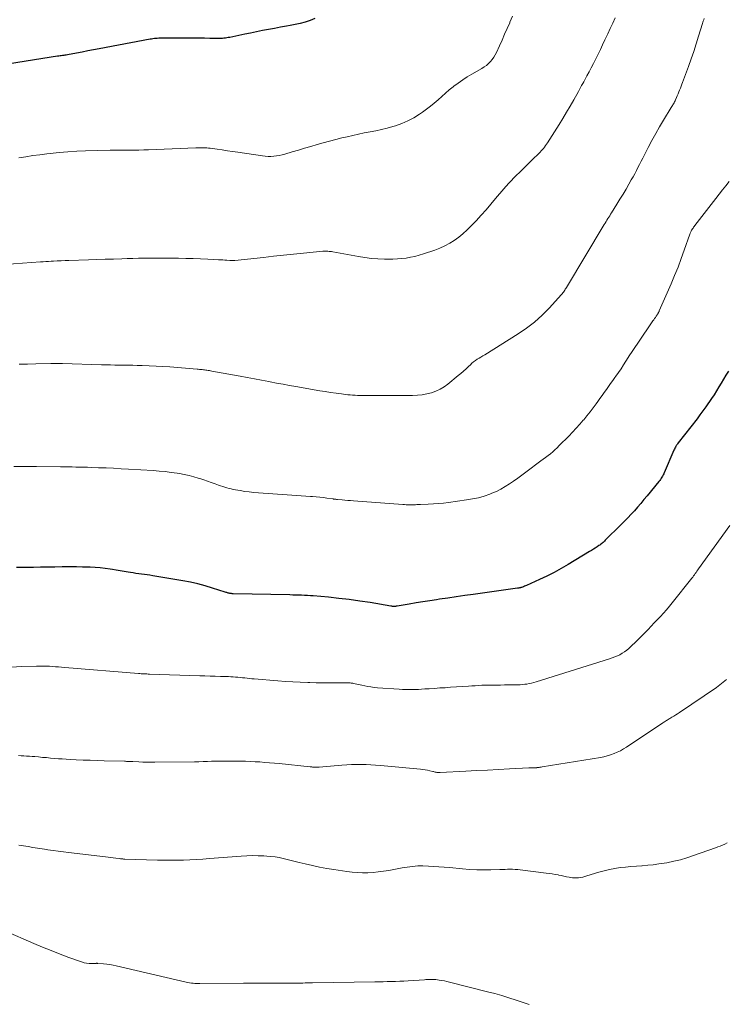
# Model space of a CAD drawing. Units: feet. Extents: x 1975000 to 1980038, y 525000 to 530000.
# Drawn here: x 1975514 to 1975653, y 525950 to 526143 of the extents above; entities that cross this region are included whole.
import ezdxf

# ---------------------------------------------------------------- set-up
doc = ezdxf.new("R2010")
doc.units = ezdxf.units.FT
doc.header["$LTSCALE"] = 100
doc.header["$MEASUREMENT"] = 0
doc.layers.add('CONTOUR INDEX', color=32, linetype='Continuous', lineweight=25)
doc.layers.add('CONTOUR INTERMEDIATE', color=40, linetype='Continuous', lineweight=15)

msp = doc.modelspace()

# ---------------------------------------------------------------- linework, layer by layer
at = {"layer": 'CONTOUR INDEX', "flags": 128}
for points, elevation in [([(1975571.9, 526143.38), (1975570.98, 526143), (1975570.02, 526142.7), (1975569.06, 526142.43), (1975568.08, 526142.2), (1975567.09, 526142.01), (1975566.34, 526141.88), (1975565.17, 526141.67), (1975564, 526141.45), (1975562.83, 526141.23), (1975561.66, 526141.01), (1975560.49, 526140.77), (1975559.32, 526140.54), (1975558.16, 526140.3), (1975556.99, 526140.06), (1975555.22, 526139.68), (1975554.93, 526139.63), (1975554.64, 526139.58), (1975554.36, 526139.53), (1975554.07, 526139.5), (1975553.78, 526139.47), (1975553.48, 526139.45), (1975553.19, 526139.44), (1975552.9, 526139.44), (1975551.31, 526139.48), (1975550.23, 526139.5), (1975549.14, 526139.51), (1975548.05, 526139.52), (1975546.97, 526139.52), (1975541.83, 526139.53), (1975541.55, 526139.52), (1975541.27, 526139.51), (1975540.99, 526139.49), (1975540.71, 526139.47), (1975540.43, 526139.44), (1975540.15, 526139.4), (1975539.88, 526139.36), (1975539.6, 526139.31), (1975529.61, 526137.43), (1975528.48, 526137.22), (1975527.36, 526137.01), (1975526.24, 526136.8), (1975525.12, 526136.59), (1975523.36, 526136.27), (1975523.12, 526136.22), (1975522.87, 526136.18), (1975522.63, 526136.14), (1975522.39, 526136.11), (1975522.14, 526136.07), (1975521.9, 526136.04), (1975521.66, 526136), (1975521.41, 526135.96), (1975508.64, 526133.93)], 1000), ([(1975653.09, 526074.08), (1975652.62, 526073.31), (1975652.16, 526072.54), (1975651.7, 526071.77), (1975651.23, 526071), (1975650.77, 526070.23), (1975650.29, 526069.48), (1975649.79, 526068.73), (1975649.29, 526067.98), (1975649.22, 526067.87), (1975648.66, 526067.08), (1975648.1, 526066.3), (1975647.52, 526065.53), (1975646.94, 526064.76), (1975643.23, 526060), (1975643.12, 526059.86), (1975643.02, 526059.71), (1975642.92, 526059.56), (1975642.83, 526059.41), (1975642.8, 526059.35), (1975642.69, 526059.17), (1975642.6, 526058.98), (1975642.5, 526058.79), (1975642.42, 526058.6), (1975640.52, 526054.16), (1975640.41, 526053.93), (1975640.3, 526053.71), (1975640.18, 526053.49), (1975640.05, 526053.27), (1975639.92, 526053.06), (1975639.77, 526052.85), (1975639.62, 526052.65), (1975639.47, 526052.45), (1975637.14, 526049.61), (1975636.53, 526048.87), (1975635.91, 526048.14), (1975635.29, 526047.42), (1975634.65, 526046.7), (1975634.01, 526046), (1975633.35, 526045.3), (1975632.69, 526044.61), (1975632.01, 526043.93), (1975628.94, 526040.88), (1975628.79, 526040.73), (1975628.64, 526040.59), (1975628.49, 526040.46), (1975628.33, 526040.33), (1975628.17, 526040.2), (1975628.01, 526040.07), (1975627.85, 526039.95), (1975627.68, 526039.84), (1975627.31, 526039.58), (1975626.95, 526039.34), (1975626.59, 526039.11), (1975626.22, 526038.88), (1975625.86, 526038.65), (1975621.67, 526036.14), (1975620.28, 526035.34), (1975618.88, 526034.57), (1975617.44, 526033.85), (1975615.99, 526033.16), (1975613.44, 526032.01), (1975613.25, 526031.93), (1975613.06, 526031.85), (1975612.87, 526031.77), (1975612.67, 526031.7), (1975612.47, 526031.63), (1975612.38, 526031.6), (1975612.28, 526031.57), (1975612.18, 526031.54), (1975612.08, 526031.52), (1975611.98, 526031.5), (1975611.88, 526031.48), (1975611.77, 526031.46), (1975611.67, 526031.45), (1975602.98, 526030.24), (1975601.34, 526030.01), (1975599.69, 526029.77), (1975598.05, 526029.53), (1975596.41, 526029.3), (1975595.82, 526029.21), (1975594.47, 526029), (1975593.13, 526028.79), (1975591.78, 526028.57), (1975590.44, 526028.35), (1975588.05, 526027.93), (1975587.9, 526027.91), (1975587.75, 526027.89), (1975587.61, 526027.89), (1975587.46, 526027.88), (1975587.31, 526027.89), (1975587.16, 526027.9), (1975587.01, 526027.92), (1975586.86, 526027.94), (1975582.77, 526028.63), (1975580.74, 526028.95), (1975578.69, 526029.24), (1975576.64, 526029.47), (1975574.59, 526029.68), (1975571.62, 526029.95), (1975571.05, 526029.99), (1975570.47, 526030.03), (1975569.9, 526030.06), (1975569.33, 526030.08), (1975568.76, 526030.09), (1975568.18, 526030.11), (1975567.61, 526030.12), (1975567.04, 526030.14), (1975555.89, 526030.38), (1975555.78, 526030.38), (1975555.67, 526030.39), (1975555.55, 526030.4), (1975555.44, 526030.41), (1975555.33, 526030.42), (1975555.21, 526030.44), (1975555.1, 526030.47), (1975554.99, 526030.49), (1975554.92, 526030.51), (1975554.78, 526030.56), (1975554.63, 526030.6), (1975554.49, 526030.64), (1975554.34, 526030.69), (1975551.8, 526031.51), (1975550.38, 526031.94), (1975548.95, 526032.32), (1975547.5, 526032.64), (1975546.04, 526032.92), (1975540.1, 526033.91), (1975539.55, 526034), (1975539, 526034.08), (1975538.46, 526034.16), (1975537.91, 526034.23), (1975537.36, 526034.3), (1975536.81, 526034.38), (1975536.27, 526034.47), (1975535.72, 526034.56), (1975535.27, 526034.64), (1975534.5, 526034.77), (1975533.73, 526034.9), (1975532.95, 526035.03), (1975532.18, 526035.15), (1975531.77, 526035.21), (1975530.79, 526035.34), (1975529.81, 526035.45), (1975528.82, 526035.52), (1975527.83, 526035.58), (1975527.47, 526035.59), (1975526.3, 526035.63), (1975525.12, 526035.65), (1975523.95, 526035.65), (1975522.78, 526035.64), (1975522.31, 526035.64), (1975520.9, 526035.62), (1975519.49, 526035.6), (1975518.08, 526035.58), (1975516.67, 526035.57), (1975515.89, 526035.56), (1975514.63, 526035.55), (1975513.36, 526035.54)], 980)]:
    msp.add_lwpolyline(points, dxfattribs=dict(at, elevation=elevation))
at = {"layer": 'CONTOUR INTERMEDIATE', "flags": 128}
for points, elevation in [([(1975630.89, 526143.52), (1975630.4, 526142.46), (1975629.91, 526141.4), (1975629.41, 526140.35), (1975629.3, 526140.11), (1975628.86, 526139.17), (1975628.42, 526138.24), (1975627.97, 526137.31), (1975627.52, 526136.37), (1975627.4, 526136.13), (1975627, 526135.33), (1975626.59, 526134.52), (1975626.18, 526133.73), (1975625.76, 526132.93), (1975625.32, 526132.11), (1975625.11, 526131.73), (1975624.91, 526131.35), (1975624.7, 526130.97), (1975624.5, 526130.59), (1975624.29, 526130.21), (1975624.09, 526129.84), (1975623.88, 526129.46), (1975623.67, 526129.08), (1975622.74, 526127.39), (1975622.05, 526126.18), (1975621.35, 526124.97), (1975620.63, 526123.77), (1975619.9, 526122.59), (1975617.61, 526118.96), (1975617.42, 526118.68), (1975617.23, 526118.41), (1975617.03, 526118.14), (1975616.82, 526117.88), (1975616.61, 526117.63), (1975616.38, 526117.38), (1975616.15, 526117.14), (1975615.92, 526116.9), (1975614.66, 526115.68), (1975613.84, 526114.88), (1975613.02, 526114.08), (1975612.21, 526113.27), (1975611.4, 526112.46), (1975610.06, 526111.11), (1975609.92, 526110.97), (1975609.79, 526110.82), (1975609.65, 526110.68), (1975609.52, 526110.53), (1975609.39, 526110.38), (1975609.26, 526110.23), (1975609.13, 526110.08), (1975609, 526109.93), (1975607.4, 526108.01), (1975606.47, 526106.9), (1975605.52, 526105.81), (1975604.55, 526104.73), (1975603.56, 526103.67), (1975602.56, 526102.61), (1975601.8, 526101.85), (1975601, 526101.12), (1975600.17, 526100.45), (1975599.3, 526099.8), (1975598.39, 526099.23), (1975597.46, 526098.71), (1975596.48, 526098.27), (1975595.48, 526097.88), (1975593.22, 526097.13), (1975592.39, 526096.88), (1975591.55, 526096.66), (1975590.7, 526096.48), (1975589.85, 526096.34), (1975588.98, 526096.23), (1975588.12, 526096.16), (1975587.25, 526096.12), (1975586.38, 526096.11), (1975585.57, 526096.12), (1975584.29, 526096.16), (1975583.02, 526096.25), (1975581.76, 526096.41), (1975580.5, 526096.61), (1975575.47, 526097.55), (1975575.22, 526097.59), (1975574.98, 526097.62), (1975574.74, 526097.65), (1975574.49, 526097.68), (1975574.18, 526097.7), (1975574.09, 526097.71), (1975574, 526097.71), (1975573.91, 526097.71), (1975573.82, 526097.71), (1975573.73, 526097.7), (1975573.64, 526097.69), (1975573.56, 526097.69), (1975573.47, 526097.68), (1975569.71, 526097.29), (1975567.75, 526097.09), (1975565.78, 526096.89), (1975563.82, 526096.68), (1975561.85, 526096.47), (1975556.23, 526095.87), (1975556.11, 526095.86), (1975555.99, 526095.85), (1975555.87, 526095.84), (1975555.74, 526095.84), (1975555.62, 526095.85), (1975555.5, 526095.85), (1975555.38, 526095.86), (1975555.26, 526095.87), (1975554.67, 526095.91), (1975554.25, 526095.94), (1975553.83, 526095.97), (1975553.42, 526095.99), (1975553, 526096.01), (1975550.94, 526096.1), (1975549.5, 526096.16), (1975548.05, 526096.21), (1975546.6, 526096.25), (1975545.16, 526096.28), (1975544.16, 526096.29), (1975543.02, 526096.31), (1975541.88, 526096.32), (1975540.74, 526096.32), (1975539.61, 526096.31), (1975538.47, 526096.3), (1975537.33, 526096.28), (1975536.2, 526096.25), (1975535.06, 526096.22), (1975534.05, 526096.19), (1975532.4, 526096.14), (1975530.76, 526096.09), (1975529.11, 526096.03), (1975527.47, 526095.98), (1975523.63, 526095.85), (1975522.88, 526095.82), (1975522.12, 526095.79), (1975521.37, 526095.76), (1975520.62, 526095.72), (1975520.16, 526095.7), (1975519.64, 526095.67), (1975519.11, 526095.64), (1975518.59, 526095.6), (1975518.06, 526095.57), (1975507.42, 526094.78)], 992), ([(1975610.75, 526143.84), (1975610.22, 526142.66), (1975610.18, 526142.57), (1975609.68, 526141.43), (1975609.17, 526140.29), (1975608.66, 526139.15), (1975608.15, 526138.02), (1975607.57, 526136.74), (1975607.33, 526136.26), (1975607.05, 526135.79), (1975606.73, 526135.35), (1975606.38, 526134.94), (1975606, 526134.55), (1975605.59, 526134.19), (1975605.15, 526133.87), (1975604.69, 526133.58), (1975602.76, 526132.46), (1975601.85, 526131.91), (1975600.95, 526131.33), (1975600.07, 526130.72), (1975599.22, 526130.08), (1975599.07, 526129.96), (1975598.3, 526129.35), (1975597.55, 526128.73), (1975596.82, 526128.09), (1975596.1, 526127.43), (1975595.37, 526126.78), (1975594.63, 526126.15), (1975593.86, 526125.56), (1975593.06, 526124.99), (1975592.48, 526124.59), (1975591.36, 526123.9), (1975590.2, 526123.27), (1975588.99, 526122.76), (1975587.74, 526122.31), (1975587.24, 526122.16), (1975586.13, 526121.84), (1975585.02, 526121.56), (1975583.89, 526121.32), (1975582.76, 526121.11), (1975581.63, 526120.9), (1975580.5, 526120.68), (1975579.38, 526120.43), (1975578.26, 526120.17), (1975577.25, 526119.92), (1975576.02, 526119.6), (1975574.79, 526119.28), (1975573.57, 526118.95), (1975572.35, 526118.61), (1975571.12, 526118.26), (1975569.91, 526117.9), (1975568.69, 526117.55), (1975567.47, 526117.19), (1975566.01, 526116.75), (1975565.48, 526116.61), (1975564.94, 526116.49), (1975564.39, 526116.4), (1975563.85, 526116.33), (1975563.3, 526116.3), (1975562.75, 526116.3), (1975562.2, 526116.33), (1975561.65, 526116.39), (1975556.79, 526117.11), (1975555.77, 526117.26), (1975554.75, 526117.41), (1975553.74, 526117.56), (1975552.72, 526117.7), (1975551.39, 526117.9), (1975551.04, 526117.94), (1975550.69, 526117.97), (1975550.33, 526118), (1975549.98, 526118.01), (1975549.62, 526118.01), (1975549.27, 526118.01), (1975548.91, 526118.01), (1975548.55, 526117.99), (1975539.28, 526117.6), (1975538.34, 526117.57), (1975537.4, 526117.55), (1975536.46, 526117.54), (1975535.52, 526117.54), (1975534.58, 526117.54), (1975533.64, 526117.54), (1975532.7, 526117.52), (1975531.76, 526117.5), (1975526.91, 526117.39), (1975525.18, 526117.32), (1975523.45, 526117.22), (1975521.72, 526117.08), (1975519.99, 526116.9), (1975519.32, 526116.82), (1975517.93, 526116.64), (1975516.55, 526116.45), (1975515.18, 526116.24), (1975513.8, 526116.02)], 996), ([(1975648.34, 526143.38), (1975648.26, 526143.14), (1975648.18, 526142.9), (1975648.1, 526142.65), (1975648.03, 526142.41), (1975647.26, 526139.91), (1975646.79, 526138.42), (1975646.3, 526136.94), (1975645.79, 526135.46), (1975645.26, 526133.99), (1975644.11, 526130.85), (1975643.96, 526130.47), (1975643.82, 526130.09), (1975643.68, 526129.72), (1975643.53, 526129.34), (1975643.38, 526128.97), (1975643.22, 526128.59), (1975643.07, 526128.22), (1975642.91, 526127.85), (1975642.72, 526127.42), (1975642.63, 526127.22), (1975642.54, 526127.03), (1975642.44, 526126.84), (1975642.33, 526126.65), (1975642.22, 526126.46), (1975642.11, 526126.28), (1975642, 526126.09), (1975641.89, 526125.91), (1975640.37, 526123.42), (1975639.59, 526122.1), (1975638.83, 526120.78), (1975638.09, 526119.43), (1975637.38, 526118.08), (1975636.61, 526116.58), (1975636.29, 526115.96), (1975635.98, 526115.35), (1975635.66, 526114.73), (1975635.35, 526114.12), (1975635.03, 526113.51), (1975634.71, 526112.9), (1975634.38, 526112.29), (1975634.04, 526111.69), (1975633.58, 526110.87), (1975633.01, 526109.87), (1975632.42, 526108.87), (1975631.82, 526107.88), (1975631.22, 526106.89), (1975630.17, 526105.21), (1975629.99, 526104.93), (1975629.81, 526104.64), (1975629.62, 526104.35), (1975629.44, 526104.07), (1975629.26, 526103.78), (1975629.08, 526103.49), (1975628.9, 526103.21), (1975628.73, 526102.92), (1975621.3, 526090.55), (1975621.19, 526090.37), (1975621.08, 526090.19), (1975620.97, 526090.01), (1975620.87, 526089.83), (1975620.75, 526089.66), (1975620.63, 526089.49), (1975620.5, 526089.32), (1975620.36, 526089.16), (1975617.94, 526086.51), (1975616.53, 526085.09), (1975615.06, 526083.76), (1975613.47, 526082.55), (1975611.82, 526081.42), (1975605.26, 526077.34), (1975604.89, 526077.12), (1975604.53, 526076.89), (1975604.16, 526076.66), (1975603.8, 526076.44), (1975603.44, 526076.2), (1975603.09, 526075.94), (1975602.76, 526075.67), (1975602.45, 526075.38), (1975602.1, 526075.04), (1975601.61, 526074.57), (1975601.11, 526074.12), (1975600.6, 526073.67), (1975600.08, 526073.24), (1975598.04, 526071.56), (1975597.29, 526071.02), (1975596.51, 526070.55), (1975595.67, 526070.18), (1975594.79, 526069.87), (1975593.89, 526069.66), (1975592.97, 526069.49), (1975592.05, 526069.4), (1975591.12, 526069.36), (1975582.23, 526069.34), (1975581.74, 526069.34), (1975581.26, 526069.34), (1975580.78, 526069.35), (1975580.29, 526069.35), (1975579.81, 526069.37), (1975579.33, 526069.4), (1975578.85, 526069.44), (1975578.37, 526069.49), (1975577.17, 526069.64), (1975576.09, 526069.78), (1975575.02, 526069.93), (1975573.94, 526070.09), (1975572.87, 526070.27), (1975571.8, 526070.45), (1975570.73, 526070.63), (1975569.66, 526070.82), (1975568.58, 526071.01), (1975568.2, 526071.08), (1975566.94, 526071.3), (1975565.68, 526071.53), (1975564.42, 526071.77), (1975563.16, 526072.01), (1975562.86, 526072.07), (1975561.46, 526072.34), (1975560.05, 526072.61), (1975558.64, 526072.87), (1975557.23, 526073.13), (1975551.68, 526074.13), (1975551.45, 526074.17), (1975551.21, 526074.21), (1975550.98, 526074.25), (1975550.74, 526074.29), (1975550.51, 526074.32), (1975550.27, 526074.35), (1975550.04, 526074.38), (1975549.8, 526074.41), (1975549.54, 526074.44), (1975549.3, 526074.46), (1975549.05, 526074.49), (1975548.81, 526074.51), (1975543.46, 526074.93), (1975542.11, 526075.03), (1975540.75, 526075.11), (1975539.39, 526075.17), (1975538.03, 526075.21), (1975537.07, 526075.24), (1975536.19, 526075.26), (1975535.31, 526075.28), (1975534.43, 526075.29), (1975533.55, 526075.3), (1975532.67, 526075.31), (1975531.79, 526075.33), (1975530.91, 526075.35), (1975530.03, 526075.37), (1975522.4, 526075.59), (1975522.2, 526075.59), (1975522, 526075.6), (1975521.8, 526075.6), (1975521.6, 526075.61), (1975521.57, 526075.61), (1975521.39, 526075.61), (1975521.2, 526075.62), (1975521.01, 526075.62), (1975520.83, 526075.62), (1975520.64, 526075.62), (1975520.45, 526075.62), (1975520.27, 526075.62), (1975520.08, 526075.61), (1975517.16, 526075.55), (1975515.52, 526075.51), (1975513.87, 526075.46)], 988), ([(1975653.28, 526111.38), (1975652.62, 526110.55), (1975651.97, 526109.71), (1975651.31, 526108.88), (1975650.66, 526108.04), (1975646.52, 526102.72), (1975646.4, 526102.56), (1975646.27, 526102.39), (1975646.16, 526102.22), (1975646.04, 526102.05), (1975645.95, 526101.9), (1975645.88, 526101.8), (1975645.82, 526101.69), (1975645.77, 526101.58), (1975645.72, 526101.47), (1975645.67, 526101.36), (1975645.62, 526101.24), (1975645.58, 526101.13), (1975645.54, 526101.01), (1975644.45, 526097.88), (1975643.85, 526096.21), (1975643.22, 526094.54), (1975642.55, 526092.9), (1975641.86, 526091.26), (1975639.52, 526085.93), (1975639.48, 526085.83), (1975639.43, 526085.74), (1975639.39, 526085.65), (1975639.34, 526085.56), (1975639.29, 526085.46), (1975639.23, 526085.37), (1975639.18, 526085.29), (1975639.12, 526085.2), (1975638.92, 526084.9), (1975638.76, 526084.67), (1975638.61, 526084.43), (1975638.45, 526084.2), (1975638.29, 526083.97), (1975635.3, 526079.6), (1975634.74, 526078.77), (1975634.19, 526077.94), (1975633.65, 526077.1), (1975633.11, 526076.26), (1975632.99, 526076.08), (1975632.51, 526075.33), (1975632.03, 526074.58), (1975631.53, 526073.85), (1975631.02, 526073.11), (1975630.83, 526072.84), (1975630.41, 526072.25), (1975629.99, 526071.66), (1975629.57, 526071.08), (1975629.15, 526070.5), (1975628.72, 526069.92), (1975628.3, 526069.33), (1975627.88, 526068.75), (1975627.46, 526068.17), (1975627.14, 526067.72), (1975626.55, 526066.92), (1975625.95, 526066.12), (1975625.33, 526065.34), (1975624.7, 526064.57), (1975624.62, 526064.47), (1975623.93, 526063.67), (1975623.22, 526062.88), (1975622.5, 526062.1), (1975621.76, 526061.34), (1975619.91, 526059.48), (1975619.49, 526059.07), (1975619.06, 526058.66), (1975618.61, 526058.28), (1975618.16, 526057.9), (1975617.69, 526057.54), (1975617.23, 526057.18), (1975616.76, 526056.82), (1975616.29, 526056.47), (1975613.34, 526054.28), (1975612.54, 526053.69), (1975611.74, 526053.1), (1975610.94, 526052.53), (1975610.13, 526051.95), (1975609.3, 526051.42), (1975608.45, 526050.92), (1975607.56, 526050.49), (1975606.66, 526050.11), (1975606.29, 526049.97), (1975605.17, 526049.58), (1975604.03, 526049.25), (1975602.88, 526049), (1975601.71, 526048.8), (1975598.19, 526048.32), (1975597.2, 526048.2), (1975596.2, 526048.1), (1975595.2, 526048.02), (1975594.19, 526047.97), (1975592.66, 526047.91), (1975592.42, 526047.9), (1975592.18, 526047.9), (1975591.94, 526047.89), (1975591.71, 526047.88), (1975591.47, 526047.87), (1975591.23, 526047.87), (1975590.99, 526047.86), (1975590.75, 526047.86), (1975590.54, 526047.86), (1975590.2, 526047.87), (1975589.86, 526047.88), (1975589.51, 526047.9), (1975589.17, 526047.92), (1975579.49, 526048.63), (1975578.93, 526048.68), (1975578.37, 526048.72), (1975577.81, 526048.77), (1975577.26, 526048.82), (1975576.36, 526048.89), (1975576.25, 526048.9), (1975576.14, 526048.92), (1975576.04, 526048.93), (1975575.93, 526048.95), (1975575.82, 526048.96), (1975575.72, 526048.98), (1975575.61, 526048.99), (1975575.51, 526049.01), (1975574.3, 526049.19), (1975573.6, 526049.29), (1975572.89, 526049.37), (1975572.18, 526049.44), (1975571.47, 526049.49), (1975571.07, 526049.51), (1975570.16, 526049.57), (1975569.24, 526049.62), (1975568.33, 526049.69), (1975567.42, 526049.75), (1975560.86, 526050.21), (1975559.96, 526050.29), (1975559.06, 526050.38), (1975558.16, 526050.5), (1975557.27, 526050.65), (1975556.34, 526050.81), (1975555.91, 526050.89), (1975555.49, 526050.98), (1975555.07, 526051.08), (1975554.66, 526051.19), (1975554.24, 526051.32), (1975553.83, 526051.45), (1975553.42, 526051.58), (1975553.02, 526051.73), (1975552.34, 526051.97), (1975551.6, 526052.24), (1975550.85, 526052.5), (1975550.1, 526052.76), (1975549.35, 526053), (1975549.05, 526053.1), (1975548.14, 526053.37), (1975547.23, 526053.61), (1975546.3, 526053.8), (1975545.37, 526053.98), (1975544.89, 526054.05), (1975543.72, 526054.22), (1975542.54, 526054.37), (1975541.35, 526054.48), (1975540.17, 526054.57), (1975535.37, 526054.87), (1975533.89, 526054.95), (1975532.42, 526055.03), (1975530.94, 526055.09), (1975529.47, 526055.15), (1975528.01, 526055.19), (1975527.27, 526055.22), (1975526.52, 526055.24), (1975525.77, 526055.26), (1975525.02, 526055.28), (1975524.27, 526055.3), (1975523.52, 526055.31), (1975522.77, 526055.32), (1975522.02, 526055.33), (1975517.26, 526055.4), (1975515.79, 526055.41), (1975514.32, 526055.41), (1975512.85, 526055.4)], 984), ([(1975653.38, 526043.81), (1975647.26, 526035.28), (1975647.1, 526035.05), (1975646.93, 526034.81), (1975646.76, 526034.58), (1975646.6, 526034.34), (1975646.43, 526034.11), (1975646.26, 526033.88), (1975646.09, 526033.65), (1975645.91, 526033.42), (1975642.09, 526028.59), (1975641.54, 526027.91), (1975640.97, 526027.23), (1975640.38, 526026.58), (1975639.77, 526025.94), (1975639.16, 526025.3), (1975638.55, 526024.66), (1975637.94, 526024.03), (1975637.32, 526023.39), (1975635.67, 526021.65), (1975635.2, 526021.17), (1975634.73, 526020.71), (1975634.24, 526020.25), (1975633.75, 526019.8), (1975633.56, 526019.63), (1975633.15, 526019.28), (1975632.72, 526018.96), (1975632.26, 526018.68), (1975631.79, 526018.41), (1975631.3, 526018.18), (1975630.81, 526017.96), (1975630.3, 526017.77), (1975629.79, 526017.6), (1975615.34, 526013.08), (1975614.9, 526012.95), (1975614.46, 526012.84), (1975614.01, 526012.74), (1975613.56, 526012.65), (1975613.11, 526012.59), (1975612.66, 526012.54), (1975612.2, 526012.51), (1975611.75, 526012.49), (1975610.74, 526012.47), (1975609.95, 526012.46), (1975609.17, 526012.46), (1975608.38, 526012.45), (1975607.6, 526012.45), (1975607.33, 526012.45), (1975606.68, 526012.45), (1975606.02, 526012.44), (1975605.37, 526012.41), (1975604.72, 526012.39), (1975604.06, 526012.35), (1975603.41, 526012.32), (1975602.75, 526012.28), (1975602.1, 526012.24), (1975598.54, 526012), (1975597.49, 526011.93), (1975596.44, 526011.87), (1975595.4, 526011.79), (1975594.35, 526011.72), (1975593.52, 526011.67), (1975592.89, 526011.63), (1975592.26, 526011.59), (1975591.63, 526011.57), (1975591, 526011.55), (1975590.37, 526011.54), (1975589.74, 526011.55), (1975589.11, 526011.57), (1975588.48, 526011.61), (1975584.19, 526011.93), (1975583.56, 526011.99), (1975582.94, 526012.07), (1975582.33, 526012.17), (1975581.71, 526012.29), (1975581.13, 526012.41), (1975580.81, 526012.48), (1975580.49, 526012.55), (1975580.17, 526012.62), (1975579.85, 526012.69), (1975579.56, 526012.75), (1975579.38, 526012.79), (1975579.2, 526012.81), (1975579.02, 526012.83), (1975578.84, 526012.85), (1975578.66, 526012.86), (1975578.47, 526012.86), (1975578.29, 526012.86), (1975578.11, 526012.87), (1975575.97, 526012.85), (1975574.71, 526012.85), (1975573.46, 526012.86), (1975572.21, 526012.88), (1975570.96, 526012.92), (1975570.53, 526012.93), (1975569.06, 526012.98), (1975567.6, 526013.06), (1975566.14, 526013.15), (1975564.67, 526013.26), (1975559.99, 526013.64), (1975559.53, 526013.68), (1975559.08, 526013.73), (1975558.63, 526013.78), (1975558.18, 526013.83), (1975557.73, 526013.88), (1975557.28, 526013.93), (1975556.83, 526013.98), (1975556.38, 526014.02), (1975556.35, 526014.02), (1975555.89, 526014.06), (1975555.42, 526014.09), (1975554.96, 526014.11), (1975554.49, 526014.12), (1975553.39, 526014.15), (1975552.38, 526014.17), (1975551.36, 526014.2), (1975550.35, 526014.23), (1975549.33, 526014.26), (1975539.46, 526014.6), (1975539.19, 526014.61), (1975538.93, 526014.62), (1975538.66, 526014.63), (1975538.39, 526014.65), (1975538.13, 526014.67), (1975537.86, 526014.68), (1975537.59, 526014.7), (1975537.33, 526014.73), (1975522.82, 526015.92), (1975522.21, 526015.97), (1975521.61, 526016.01), (1975521.01, 526016.05), (1975520.41, 526016.09), (1975519.84, 526016.13), (1975519.52, 526016.15), (1975519.2, 526016.16), (1975518.88, 526016.17), (1975518.56, 526016.18), (1975518.25, 526016.18), (1975517.93, 526016.18), (1975517.61, 526016.18), (1975517.29, 526016.17), (1975514.25, 526016.06), (1975512.41, 526015.98)], 976), ([(1975652.71, 526013.55), (1975652.1, 526012.99), (1975651.45, 526012.48), (1975650.78, 526011.99), (1975643.49, 526007.06), (1975643.13, 526006.82), (1975642.76, 526006.58), (1975642.4, 526006.35), (1975642.02, 526006.13), (1975641.63, 526005.89), (1975641.46, 526005.79), (1975641.28, 526005.68), (1975641.1, 526005.57), (1975640.93, 526005.46), (1975640.75, 526005.35), (1975640.58, 526005.24), (1975640.4, 526005.12), (1975640.23, 526005.01), (1975633.1, 526000.25), (1975632.51, 525999.89), (1975631.91, 525999.55), (1975631.28, 525999.25), (1975630.65, 525998.97), (1975629.99, 525998.74), (1975629.33, 525998.54), (1975628.66, 525998.37), (1975627.98, 525998.24), (1975616.52, 525996.35), (1975616.37, 525996.33), (1975616.23, 525996.31), (1975616.09, 525996.29), (1975615.95, 525996.27), (1975615.71, 525996.24), (1975615.69, 525996.23), (1975615.66, 525996.23), (1975615.64, 525996.23), (1975615.61, 525996.23), (1975615.52, 525996.22), (1975615.49, 525996.21), (1975615.47, 525996.21), (1975615.45, 525996.21), (1975615.42, 525996.21), (1975614.95, 525996.2), (1975614.68, 525996.19), (1975614.42, 525996.18), (1975614.16, 525996.17), (1975613.9, 525996.16), (1975610.12, 525995.97), (1975607.98, 525995.86), (1975605.83, 525995.75), (1975603.68, 525995.64), (1975601.53, 525995.52), (1975596.52, 525995.26), (1975596.43, 525995.25), (1975596.33, 525995.25), (1975596.23, 525995.25), (1975596.13, 525995.25), (1975596.03, 525995.26), (1975595.94, 525995.27), (1975595.84, 525995.28), (1975595.74, 525995.3), (1975595.65, 525995.32), (1975595.51, 525995.36), (1975595.36, 525995.39), (1975595.22, 525995.43), (1975595.08, 525995.46), (1975594.47, 525995.61), (1975594.02, 525995.71), (1975593.56, 525995.8), (1975593.11, 525995.86), (1975592.65, 525995.92), (1975584.8, 525996.66), (1975583.86, 525996.73), (1975582.92, 525996.79), (1975581.97, 525996.83), (1975581.03, 525996.84), (1975580.08, 525996.84), (1975579.14, 525996.81), (1975578.19, 525996.76), (1975577.25, 525996.69), (1975572.79, 525996.32), (1975572.65, 525996.31), (1975572.51, 525996.3), (1975572.38, 525996.29), (1975572.24, 525996.29), (1975572.1, 525996.29), (1975571.97, 525996.3), (1975571.83, 525996.3), (1975571.69, 525996.32), (1975571.64, 525996.32), (1975571.47, 525996.34), (1975571.31, 525996.36), (1975571.15, 525996.37), (1975570.98, 525996.39), (1975564.95, 525997), (1975564, 525997.09), (1975563.05, 525997.17), (1975562.1, 525997.25), (1975561.14, 525997.33), (1975560.19, 525997.39), (1975559.24, 525997.44), (1975558.28, 525997.47), (1975557.33, 525997.49), (1975555.06, 525997.51), (1975554.21, 525997.52), (1975553.36, 525997.51), (1975552.51, 525997.49), (1975551.66, 525997.46), (1975550.82, 525997.43), (1975549.97, 525997.4), (1975549.12, 525997.39), (1975548.27, 525997.37), (1975540.5, 525997.29), (1975539.72, 525997.29), (1975538.93, 525997.29), (1975538.14, 525997.31), (1975537.36, 525997.34), (1975536.19, 525997.4), (1975535.99, 525997.4), (1975535.78, 525997.41), (1975535.58, 525997.42), (1975535.37, 525997.43), (1975535.17, 525997.44), (1975534.96, 525997.45), (1975534.76, 525997.46), (1975534.55, 525997.46), (1975530.56, 525997.57), (1975529.19, 525997.61), (1975527.82, 525997.66), (1975526.45, 525997.72), (1975525.08, 525997.78), (1975523.9, 525997.84), (1975523.12, 525997.88), (1975522.34, 525997.93), (1975521.57, 525997.98), (1975520.79, 525998.04), (1975520.02, 525998.11), (1975519.24, 525998.18), (1975518.47, 525998.24), (1975517.69, 525998.31), (1975516.95, 525998.38), (1975516.41, 525998.43), (1975515.88, 525998.47), (1975515.35, 525998.5), (1975514.81, 525998.53), (1975514.28, 525998.56), (1975513.74, 525998.58)], 972), ([(1975652.86, 525981.42), (1975652.41, 525981.21), (1975651.96, 525981), (1975651.5, 525980.81), (1975651.04, 525980.63), (1975650.58, 525980.46), (1975646.26, 525978.94), (1975644.97, 525978.52), (1975643.67, 525978.14), (1975642.36, 525977.83), (1975641.03, 525977.55), (1975640.52, 525977.46), (1975639.44, 525977.29), (1975638.35, 525977.14), (1975637.26, 525977.04), (1975636.16, 525976.96), (1975636.11, 525976.96), (1975635.04, 525976.89), (1975633.97, 525976.8), (1975632.91, 525976.69), (1975631.84, 525976.57), (1975630.79, 525976.4), (1975629.74, 525976.2), (1975628.7, 525975.95), (1975627.67, 525975.66), (1975625.28, 525974.94), (1975624.89, 525974.83), (1975624.5, 525974.73), (1975624.1, 525974.66), (1975623.69, 525974.6), (1975623.29, 525974.57), (1975622.89, 525974.57), (1975622.48, 525974.6), (1975622.08, 525974.66), (1975621.85, 525974.7), (1975621.34, 525974.8), (1975620.82, 525974.9), (1975620.3, 525975), (1975619.79, 525975.1), (1975619.67, 525975.13), (1975619.09, 525975.24), (1975618.51, 525975.34), (1975617.93, 525975.43), (1975617.35, 525975.5), (1975612.25, 525976.13), (1975611.75, 525976.18), (1975611.25, 525976.22), (1975610.75, 525976.25), (1975610.25, 525976.25), (1975609.75, 525976.25), (1975609.25, 525976.24), (1975608.74, 525976.23), (1975608.24, 525976.22), (1975606.47, 525976.15), (1975605.08, 525976.12), (1975603.69, 525976.14), (1975602.31, 525976.21), (1975600.93, 525976.32), (1975598.37, 525976.57), (1975597.33, 525976.66), (1975596.29, 525976.75), (1975595.24, 525976.81), (1975594.2, 525976.87), (1975593.14, 525976.92), (1975592.63, 525976.93), (1975592.11, 525976.92), (1975591.6, 525976.88), (1975591.09, 525976.83), (1975590.58, 525976.76), (1975590.07, 525976.69), (1975589.56, 525976.6), (1975589.05, 525976.51), (1975586.42, 525976.02), (1975585.4, 525975.85), (1975584.38, 525975.72), (1975583.35, 525975.63), (1975582.32, 525975.57), (1975581.29, 525975.56), (1975580.26, 525975.6), (1975579.23, 525975.68), (1975578.2, 525975.81), (1975575.68, 525976.18), (1975574.27, 525976.41), (1975572.86, 525976.67), (1975571.45, 525976.97), (1975570.05, 525977.3), (1975568.84, 525977.61), (1975568.05, 525977.8), (1975567.27, 525978), (1975566.48, 525978.19), (1975565.69, 525978.38), (1975564.9, 525978.55), (1975564.11, 525978.69), (1975563.31, 525978.78), (1975562.5, 525978.85), (1975561.91, 525978.88), (1975560.8, 525978.92), (1975559.7, 525978.93), (1975558.6, 525978.89), (1975557.49, 525978.83), (1975551.21, 525978.35), (1975549.94, 525978.26), (1975548.68, 525978.18), (1975547.41, 525978.11), (1975546.14, 525978.06), (1975544.87, 525978.02), (1975543.59, 525978.01), (1975542.32, 525978.02), (1975541.05, 525978.05), (1975534.63, 525978.26), (1975534.5, 525978.27), (1975534.37, 525978.27), (1975534.25, 525978.28), (1975534.12, 525978.29), (1975533.99, 525978.3), (1975533.87, 525978.31), (1975533.74, 525978.33), (1975533.62, 525978.34), (1975532.85, 525978.43), (1975532.34, 525978.49), (1975531.83, 525978.55), (1975531.33, 525978.61), (1975530.82, 525978.67), (1975523.59, 525979.53), (1975522.57, 525979.66), (1975521.55, 525979.79), (1975520.53, 525979.93), (1975519.51, 525980.08), (1975519.31, 525980.11), (1975518.39, 525980.25), (1975517.48, 525980.39), (1975516.56, 525980.54), (1975515.64, 525980.7), (1975514.73, 525980.85), (1975513.81, 525981)], 968), ([(1975613.96, 525949.66), (1975611.41, 525950.54), (1975610.03, 525951), (1975608.64, 525951.43), (1975607.24, 525951.83), (1975605.84, 525952.2), (1975598.34, 525954.09), (1975597.84, 525954.2), (1975597.35, 525954.31), (1975596.85, 525954.41), (1975596.35, 525954.49), (1975595.98, 525954.55), (1975595.66, 525954.59), (1975595.34, 525954.62), (1975595.02, 525954.63), (1975594.7, 525954.63), (1975594.38, 525954.61), (1975594.06, 525954.6), (1975593.74, 525954.58), (1975593.42, 525954.56), (1975590.23, 525954.34), (1975589.41, 525954.29), (1975588.59, 525954.25), (1975587.77, 525954.22), (1975586.95, 525954.2), (1975586.13, 525954.18), (1975585.31, 525954.17), (1975584.49, 525954.15), (1975583.67, 525954.14), (1975571.43, 525953.94), (1975570.97, 525953.93), (1975570.51, 525953.92), (1975570.04, 525953.92), (1975569.58, 525953.91), (1975569.12, 525953.91), (1975568.65, 525953.91), (1975568.19, 525953.9), (1975567.73, 525953.9), (1975565.08, 525953.89), (1975563.3, 525953.88), (1975561.51, 525953.87), (1975559.73, 525953.86), (1975557.94, 525953.85), (1975549.37, 525953.78), (1975549.03, 525953.78), (1975548.69, 525953.8), (1975548.35, 525953.82), (1975548.02, 525953.86), (1975547.68, 525953.91), (1975547.34, 525953.96), (1975547.01, 525954.03), (1975546.67, 525954.1), (1975532.95, 525957.28), (1975532.33, 525957.41), (1975531.7, 525957.52), (1975531.07, 525957.61), (1975530.44, 525957.68), (1975529.35, 525957.77), (1975529.26, 525957.77), (1975529.17, 525957.78), (1975529.08, 525957.78), (1975529, 525957.77), (1975528.13, 525957.74), (1975527.62, 525957.74), (1975527.11, 525957.79), (1975526.61, 525957.9), (1975526.11, 525958.05), (1975523.62, 525958.95), (1975521.9, 525959.6), (1975520.18, 525960.27), (1975518.47, 525960.97), (1975516.77, 525961.69), (1975511.08, 525964.17)], 964)]:
    msp.add_lwpolyline(points, dxfattribs=dict(at, elevation=elevation))

doc.saveas('drawing.dxf')
